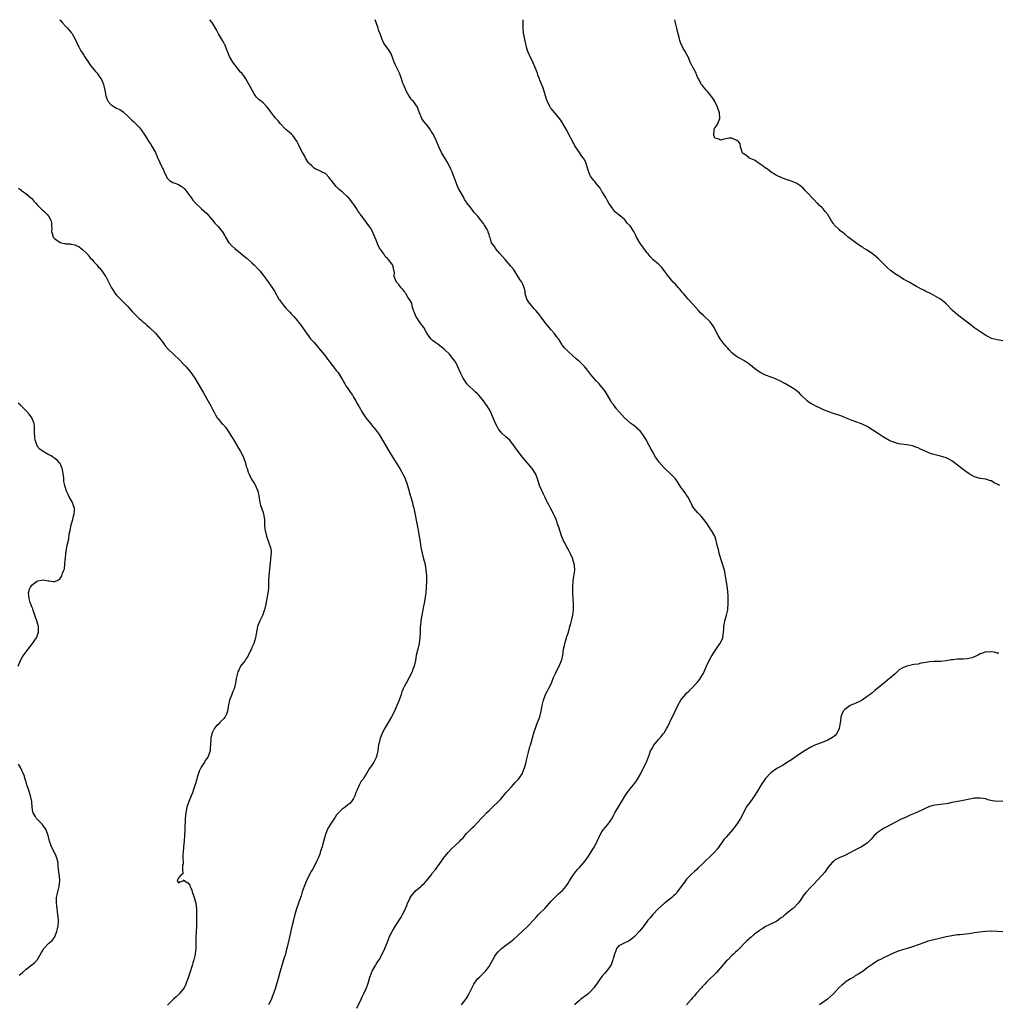
# Model space of a CAD drawing. Units: inches. Extents: x 2568000 to 2571000, y 1512000 to 1515000.
# Drawn here: x 2568347 to 2568693, y 1514651 to 1515000 of the extents above; entities that cross this region are included whole.
import ezdxf

# ---------------------------------------------------------------- set-up
doc = ezdxf.new("R2010")
doc.units = ezdxf.units.IN
doc.header["$MEASUREMENT"] = 0
doc.layers.add('LD25681512_10ft', color=83, linetype='Continuous')

msp = doc.modelspace()

# ---------------------------------------------------------------- linework, layer by layer
at = {"layer": 'LD25681512_10ft'}
for points, elevation in [([(2568360.79, 1515000), (2568361, 1514999.78), (2568361.79, 1514999), (2568363, 1514997.7), (2568363.7, 1514997), (2568364.26, 1514996.26), (2568365, 1514995.43), (2568365.18, 1514995.18), (2568365.35, 1514995), (2568365.82, 1514994.18), (2568366.66, 1514992.66), (2568367.32, 1514991), (2568367.64, 1514990.36), (2568368.37, 1514989), (2568369.43, 1514987.43), (2568369.66, 1514987), (2568371, 1514985.09), (2568371.8, 1514983.8), (2568372.5, 1514983), (2568373.59, 1514981.59), (2568374.17, 1514981), (2568374.46, 1514980.46), (2568375, 1514979.79), (2568375.55, 1514979), (2568376, 1514978), (2568376.42, 1514977), (2568376.53, 1514976.53), (2568376.87, 1514975), (2568377.19, 1514973), (2568377.75, 1514971.75), (2568378.04, 1514971), (2568379, 1514969.94), (2568380.4, 1514969), (2568381, 1514968.66), (2568382.16, 1514968.16), (2568383.35, 1514967.35), (2568385, 1514965.88), (2568386.46, 1514964.46), (2568387, 1514963.99), (2568387.48, 1514963.48), (2568387.97, 1514963), (2568389, 1514961.9), (2568389.74, 1514961), (2568391, 1514959.14), (2568391.26, 1514958.74), (2568392.33, 1514957), (2568392.56, 1514956.56), (2568393, 1514955.98), (2568393.68, 1514955), (2568394.85, 1514953), (2568395, 1514952.67), (2568395.47, 1514951.46), (2568396.3, 1514949.7), (2568397, 1514948.11), (2568397.36, 1514947.36), (2568397.58, 1514947), (2568397.91, 1514946.09), (2568398.37, 1514945), (2568398.62, 1514944.63), (2568399, 1514943.82), (2568399.39, 1514943.39), (2568399.79, 1514943), (2568401, 1514942.37), (2568402.05, 1514941.95), (2568403, 1514941.63), (2568403.92, 1514941), (2568404.59, 1514940.59), (2568405, 1514940.19), (2568405.55, 1514939.55), (2568405.98, 1514939), (2568407, 1514937.6), (2568407.51, 1514937), (2568408.07, 1514936.07), (2568409.03, 1514935.03), (2568411.13, 1514933), (2568413, 1514931.34), (2568415, 1514929.02), (2568415.9, 1514927.9), (2568417, 1514926.7), (2568418.4, 1514925), (2568418.65, 1514924.65), (2568419.4, 1514923.4), (2568419.61, 1514923), (2568420.84, 1514921), (2568420.91, 1514920.91), (2568421.89, 1514919.89), (2568422.91, 1514918.91), (2568425, 1514917.26), (2568426.27, 1514916.27), (2568427, 1514915.63), (2568427.36, 1514915.36), (2568429, 1514913.85), (2568429.87, 1514913), (2568431, 1514911.85), (2568431.78, 1514911), (2568433, 1514909.54), (2568434.09, 1514908.09), (2568435, 1514906.8), (2568436.54, 1514904.54), (2568437, 1514903.78), (2568438.57, 1514901), (2568438.74, 1514900.74), (2568439, 1514900.36), (2568440.04, 1514899), (2568441, 1514897.85), (2568442.42, 1514896.42), (2568443, 1514895.71), (2568443.38, 1514895.38), (2568443.68, 1514895), (2568445.22, 1514893.22), (2568445.38, 1514893), (2568446.13, 1514892.13), (2568448.6, 1514888.6), (2568449, 1514887.97), (2568449.44, 1514887.44), (2568449.75, 1514887), (2568451, 1514885.6), (2568451.47, 1514885), (2568452.21, 1514884.21), (2568453.13, 1514883), (2568455, 1514880.79), (2568455.77, 1514879.77), (2568456.4, 1514879), (2568457, 1514878.21), (2568457.91, 1514877), (2568458.36, 1514876.36), (2568459, 1514875.66), (2568459.52, 1514875), (2568460.78, 1514873), (2568461, 1514872.61), (2568461.55, 1514871.55), (2568461.89, 1514871), (2568462.29, 1514870.29), (2568463.24, 1514869), (2568463.93, 1514867.93), (2568464.58, 1514867), (2568465, 1514866.27), (2568465.77, 1514865), (2568466.21, 1514864.21), (2568467, 1514862.85), (2568468.03, 1514861), (2568468.4, 1514860.4), (2568469.32, 1514859), (2568471, 1514857), (2568471.88, 1514855.88), (2568472.67, 1514855), (2568474.08, 1514853), (2568474.41, 1514852.41), (2568475.3, 1514851), (2568477.61, 1514847), (2568478.9, 1514844.9), (2568480.12, 1514843), (2568481.36, 1514841), (2568481.96, 1514839.96), (2568482.48, 1514839), (2568483, 1514837.89), (2568483.38, 1514837), (2568483.82, 1514835.82), (2568484.05, 1514835), (2568484.66, 1514833), (2568484.72, 1514832.72), (2568485.19, 1514831.19), (2568485.27, 1514831), (2568485.63, 1514829.63), (2568485.84, 1514829), (2568486.05, 1514828.05), (2568486.31, 1514827), (2568487.78, 1514819.78), (2568487.92, 1514819), (2568488.37, 1514816.37), (2568488.55, 1514815), (2568488.83, 1514813), (2568489.26, 1514811), (2568489.81, 1514809), (2568490.32, 1514807), (2568490.64, 1514805), (2568490.79, 1514803), (2568490.82, 1514801), (2568490.76, 1514799), (2568490.56, 1514797), (2568490.1, 1514793.9), (2568489.68, 1514791.68), (2568489.57, 1514791), (2568489.15, 1514789), (2568488.81, 1514787), (2568488.7, 1514785.3), (2568488.65, 1514785), (2568488.62, 1514784.62), (2568488.56, 1514783), (2568488.42, 1514781), (2568488.19, 1514779), (2568487.74, 1514777), (2568487.22, 1514774.78), (2568486.92, 1514773), (2568486.46, 1514771), (2568486.05, 1514769.95), (2568485.73, 1514769), (2568484.74, 1514767), (2568483.6, 1514765), (2568483, 1514763.86), (2568482.58, 1514763), (2568482.13, 1514761.87), (2568481.81, 1514761), (2568481.12, 1514759), (2568480.37, 1514757), (2568479.5, 1514755), (2568478.49, 1514753), (2568477.66, 1514751.66), (2568476.43, 1514749.57), (2568476.06, 1514749), (2568475.06, 1514747), (2568474.33, 1514745), (2568473.85, 1514743), (2568473.73, 1514742.27), (2568473.56, 1514741), (2568473.15, 1514739), (2568473, 1514738.64), (2568472.17, 1514737), (2568471, 1514735.21), (2568470.82, 1514735), (2568470.58, 1514734.58), (2568469.54, 1514733), (2568469, 1514731.98), (2568468.38, 1514731), (2568467.74, 1514730.26), (2568467, 1514728.81), (2568466.1, 1514727), (2568465.79, 1514726.21), (2568465.44, 1514725), (2568465, 1514724.11), (2568464.32, 1514723), (2568463.66, 1514722.34), (2568463, 1514721.82), (2568462.01, 1514721), (2568461, 1514720.29), (2568459.65, 1514719), (2568459, 1514718.29), (2568458.45, 1514717.55), (2568456.81, 1514715), (2568456.14, 1514713.86), (2568455.69, 1514713), (2568454.88, 1514711), (2568454.06, 1514708.06), (2568453.82, 1514707), (2568453.65, 1514706.35), (2568453.21, 1514705), (2568453, 1514704.45), (2568452.4, 1514703), (2568451.93, 1514702.07), (2568451.46, 1514701), (2568450.4, 1514699), (2568449.9, 1514698.1), (2568448.32, 1514695), (2568447.92, 1514694.08), (2568447.49, 1514693), (2568446.84, 1514691), (2568446.4, 1514689.6), (2568446.23, 1514689), (2568444.83, 1514685), (2568444.21, 1514683), (2568443.67, 1514681), (2568443.24, 1514679.24), (2568442.81, 1514677.19), (2568442.29, 1514675), (2568442.01, 1514673.99), (2568441.48, 1514671.48), (2568441.27, 1514670.73), (2568440.83, 1514669), (2568440.2, 1514667), (2568439.9, 1514666.1), (2568439.58, 1514665), (2568439.01, 1514662.99), (2568438.34, 1514660.34), (2568437.97, 1514659), (2568437.71, 1514658.29), (2568437.36, 1514657), (2568436.69, 1514655), (2568436.19, 1514653.81), (2568435.87, 1514653), (2568435, 1514651.27), (2568434.85, 1514651)], 9370), ([(2568466.13, 1514649.87), (2568467.69, 1514653), (2568468.1, 1514653.9), (2568468.64, 1514655), (2568469.56, 1514657), (2568469.99, 1514658.01), (2568470.31, 1514659), (2568470.82, 1514660.82), (2568471, 1514661.37), (2568471.62, 1514663), (2568472.72, 1514665), (2568473, 1514665.45), (2568473.63, 1514666.37), (2568474.02, 1514667), (2568475, 1514668.73), (2568476.06, 1514671), (2568476.89, 1514673), (2568477.46, 1514674.54), (2568477.66, 1514675), (2568478.63, 1514677), (2568479.56, 1514678.44), (2568479.87, 1514679), (2568481.88, 1514682.12), (2568482.37, 1514683), (2568483, 1514684.27), (2568483.84, 1514686.16), (2568484.1, 1514687), (2568485, 1514688.84), (2568485.1, 1514689), (2568485.92, 1514690.08), (2568486.65, 1514691), (2568487, 1514691.41), (2568488.79, 1514693), (2568489, 1514693.21), (2568489.96, 1514694.04), (2568490.82, 1514695), (2568492.46, 1514697), (2568493, 1514697.73), (2568494, 1514699), (2568496.11, 1514701.89), (2568496.86, 1514703), (2568498.46, 1514705), (2568499.73, 1514706.27), (2568501, 1514707.44), (2568502.6, 1514709), (2568503, 1514709.44), (2568503.78, 1514710.22), (2568505, 1514711.66), (2568507, 1514713.75), (2568507.67, 1514714.33), (2568509, 1514715.69), (2568510.24, 1514717), (2568511, 1514717.83), (2568512.11, 1514719), (2568513, 1514719.9), (2568514.25, 1514721), (2568516.37, 1514723), (2568517, 1514723.73), (2568519, 1514726.14), (2568519.37, 1514726.63), (2568519.76, 1514727), (2568521, 1514728.23), (2568522.25, 1514729.75), (2568523, 1514730.48), (2568523.22, 1514730.78), (2568523.4, 1514731), (2568524.8, 1514733), (2568525, 1514733.43), (2568525.59, 1514735), (2568526.1, 1514737), (2568526.25, 1514737.75), (2568527, 1514740.57), (2568527.47, 1514742.53), (2568527.63, 1514743), (2568527.89, 1514743.89), (2568528.37, 1514745.63), (2568529, 1514747.71), (2568529.41, 1514749), (2568529.74, 1514749.74), (2568530.21, 1514751), (2568530.99, 1514753.01), (2568531.43, 1514755), (2568531.81, 1514757), (2568532.26, 1514759), (2568533, 1514761), (2568533.69, 1514762.31), (2568534.09, 1514763), (2568535.07, 1514765), (2568535.59, 1514766.41), (2568535.85, 1514767), (2568536.68, 1514768.68), (2568536.82, 1514769), (2568537.89, 1514771), (2568538.69, 1514773), (2568538.76, 1514773.24), (2568539.1, 1514774.9), (2568539.41, 1514777), (2568539.69, 1514778.31), (2568539.86, 1514779), (2568540.25, 1514780.25), (2568540.45, 1514781), (2568540.54, 1514781.46), (2568541.09, 1514783.09), (2568541.66, 1514785), (2568541.94, 1514786.06), (2568542.23, 1514787), (2568542.69, 1514789), (2568542.92, 1514791), (2568542.94, 1514792.94), (2568542.67, 1514797), (2568542.65, 1514799), (2568542.79, 1514801.21), (2568543.34, 1514805), (2568543.27, 1514806.73), (2568543.23, 1514807), (2568543.16, 1514807.16), (2568543, 1514807.76), (2568542.7, 1514808.7), (2568542.64, 1514809), (2568541.78, 1514811), (2568541.52, 1514811.52), (2568541, 1514812.49), (2568540.7, 1514813), (2568539.6, 1514815), (2568539.41, 1514815.41), (2568539, 1514816.4), (2568538.83, 1514816.83), (2568538.07, 1514819), (2568537.82, 1514819.82), (2568537.41, 1514821), (2568536.76, 1514823), (2568536.23, 1514824.23), (2568535.87, 1514825), (2568534.79, 1514827), (2568534.14, 1514828.14), (2568533.71, 1514829), (2568533.46, 1514829.46), (2568532.73, 1514831), (2568532.15, 1514832.15), (2568530.92, 1514835), (2568530.3, 1514837), (2568529.63, 1514839), (2568528.33, 1514841), (2568524.87, 1514845), (2568523.26, 1514847), (2568522.33, 1514848.33), (2568521.89, 1514849), (2568521, 1514850.2), (2568520.34, 1514851), (2568519.69, 1514851.69), (2568519, 1514852.22), (2568517.57, 1514853.57), (2568517, 1514854.14), (2568516.31, 1514855), (2568515.84, 1514855.84), (2568515.24, 1514857), (2568514.46, 1514859), (2568514.03, 1514860.03), (2568513.59, 1514861), (2568513, 1514862.04), (2568512.42, 1514863), (2568511.81, 1514863.81), (2568511.02, 1514865), (2568509.35, 1514867), (2568509, 1514867.36), (2568508.14, 1514868.14), (2568505.18, 1514871), (2568505.1, 1514871.1), (2568505, 1514871.25), (2568504.26, 1514872.26), (2568503.82, 1514873), (2568503, 1514874.71), (2568501.97, 1514877), (2568501.66, 1514877.66), (2568501, 1514878.9), (2568500.93, 1514879), (2568499.4, 1514881), (2568499, 1514881.5), (2568497.22, 1514883.22), (2568497, 1514883.43), (2568496.08, 1514884.08), (2568495, 1514884.9), (2568494.89, 1514885), (2568493.81, 1514885.81), (2568493, 1514886.3), (2568492.37, 1514887), (2568491.78, 1514887.78), (2568491, 1514888.97), (2568489.91, 1514891), (2568488.6, 1514892.6), (2568488.32, 1514893), (2568487.04, 1514895), (2568486.51, 1514896.51), (2568486.29, 1514897), (2568485.9, 1514898.1), (2568485.61, 1514899.61), (2568485, 1514900.58), (2568484.87, 1514900.87), (2568484.27, 1514901.72), (2568483.46, 1514903), (2568483.29, 1514903.29), (2568483, 1514903.66), (2568482.46, 1514904.46), (2568481.91, 1514905), (2568481, 1514906.25), (2568480.27, 1514907), (2568479.87, 1514907.87), (2568479.43, 1514909), (2568479.51, 1514910.49), (2568479.44, 1514911), (2568479.31, 1514911.31), (2568478.93, 1514913), (2568477.36, 1514915), (2568477.17, 1514915.17), (2568477, 1514915.39), (2568476.17, 1514916.17), (2568475.7, 1514917), (2568475, 1514917.99), (2568474.32, 1514919), (2568473.81, 1514919.81), (2568473.31, 1514921), (2568473, 1514921.86), (2568472.54, 1514923), (2568471.67, 1514925), (2568471, 1514926.26), (2568470.45, 1514927), (2568469.77, 1514927.77), (2568469, 1514929.02), (2568467.47, 1514931), (2568467.25, 1514931.25), (2568467, 1514931.67), (2568466.43, 1514932.43), (2568466.13, 1514933), (2568464.76, 1514935), (2568463.15, 1514937), (2568463, 1514937.15), (2568460.98, 1514939), (2568459.9, 1514939.9), (2568458.86, 1514940.86), (2568457.14, 1514943), (2568457, 1514943.22), (2568456.22, 1514944.22), (2568455, 1514945.46), (2568454.15, 1514945.85), (2568453, 1514946.44), (2568451.69, 1514947), (2568451, 1514947.36), (2568450.21, 1514948.21), (2568449.27, 1514949), (2568449, 1514949.34), (2568448.03, 1514951), (2568447.68, 1514951.68), (2568446.92, 1514953), (2568445.87, 1514955), (2568445.61, 1514955.61), (2568444.92, 1514957), (2568443.43, 1514959), (2568443.22, 1514959.22), (2568443, 1514959.41), (2568442.14, 1514960.14), (2568441, 1514961.08), (2568439, 1514963.23), (2568438.23, 1514964.23), (2568437.27, 1514965.27), (2568437, 1514965.6), (2568435.52, 1514967.52), (2568435, 1514968.28), (2568434.44, 1514969), (2568433, 1514970.5), (2568432.4, 1514971), (2568431.61, 1514971.61), (2568431, 1514972.25), (2568430.61, 1514972.61), (2568430.29, 1514973), (2568429.73, 1514973.73), (2568429.02, 1514975.02), (2568428.37, 1514976.37), (2568427, 1514978.8), (2568426.87, 1514979), (2568426.09, 1514980.09), (2568425.38, 1514981), (2568425, 1514981.44), (2568423.75, 1514983), (2568423, 1514983.89), (2568422.24, 1514985), (2568421.07, 1514987), (2568420.51, 1514988.51), (2568420.26, 1514989), (2568419.72, 1514990.28), (2568419.46, 1514991), (2568419.31, 1514991.31), (2568419, 1514991.84), (2568418.61, 1514992.61), (2568417.12, 1514995), (2568416.39, 1514996.39), (2568414.95, 1514999), (2568414.13, 1515000)], 9380), ([(2568503.24, 1514651), (2568504.88, 1514653.12), (2568505.66, 1514654.34), (2568505.99, 1514655), (2568507, 1514657.11), (2568507.65, 1514658.35), (2568508.06, 1514659), (2568509, 1514660.33), (2568509.7, 1514661), (2568511.7, 1514663), (2568513, 1514664.66), (2568513.89, 1514666.11), (2568514.32, 1514667), (2568515, 1514668.22), (2568515.51, 1514669), (2568516.18, 1514669.82), (2568517, 1514670.64), (2568517.44, 1514671), (2568519, 1514672.11), (2568520.65, 1514673.35), (2568521.77, 1514674.23), (2568524.71, 1514677), (2568526.8, 1514679), (2568528.81, 1514681.19), (2568529.77, 1514682.23), (2568530.53, 1514683), (2568531, 1514683.44), (2568532.8, 1514685.2), (2568534.4, 1514687), (2568535, 1514687.71), (2568536.62, 1514689.37), (2568537, 1514689.72), (2568537.63, 1514690.37), (2568538.39, 1514691), (2568539, 1514691.58), (2568540.23, 1514693), (2568540.55, 1514693.45), (2568541, 1514694.12), (2568541.52, 1514695), (2568542.5, 1514696.5), (2568542.8, 1514697), (2568543, 1514697.27), (2568543.7, 1514698.3), (2568544.39, 1514699), (2568545, 1514699.71), (2568546.55, 1514701.45), (2568547, 1514701.99), (2568547.75, 1514703), (2568549.09, 1514705), (2568549.81, 1514706.19), (2568550.33, 1514707), (2568551.36, 1514709), (2568552.26, 1514711), (2568553, 1514712.29), (2568553.46, 1514713), (2568555.06, 1514714.94), (2568556.68, 1514717.32), (2568557, 1514717.85), (2568557.59, 1514719), (2568558.85, 1514721.15), (2568559.63, 1514722.37), (2568561, 1514724.68), (2568561.91, 1514726.09), (2568563, 1514727.48), (2568564.23, 1514729), (2568564.55, 1514729.45), (2568565, 1514730.06), (2568565.63, 1514731), (2568566.72, 1514733), (2568567.47, 1514734.53), (2568567.76, 1514735), (2568568.54, 1514736.54), (2568568.76, 1514737), (2568569.8, 1514739.8), (2568570.23, 1514741), (2568570.5, 1514741.5), (2568571.36, 1514743), (2568572.99, 1514745), (2568573.95, 1514746.05), (2568574.73, 1514747), (2568575, 1514747.4), (2568575.99, 1514749), (2568576.35, 1514749.65), (2568577, 1514751.21), (2568578.92, 1514755), (2568579.84, 1514757), (2568580.92, 1514759), (2568582.57, 1514761), (2568583, 1514761.47), (2568583.81, 1514762.19), (2568584.56, 1514763), (2568586.53, 1514765), (2568586.75, 1514765.25), (2568587.65, 1514766.35), (2568588.09, 1514767), (2568589, 1514768.53), (2568589.24, 1514769), (2568589.39, 1514769.39), (2568590.08, 1514771), (2568590.98, 1514773), (2568591.67, 1514774.33), (2568593, 1514776.36), (2568593.49, 1514777), (2568594.02, 1514777.98), (2568594.84, 1514779), (2568595.8, 1514781), (2568596.09, 1514783), (2568596.13, 1514784.13), (2568596.17, 1514785), (2568596.32, 1514785.68), (2568596.52, 1514787), (2568597.1, 1514789), (2568597.55, 1514791), (2568597.58, 1514791.58), (2568597.71, 1514793), (2568597.71, 1514795), (2568597.69, 1514795.69), (2568597.59, 1514797.59), (2568597.37, 1514799.37), (2568596.78, 1514803), (2568596.37, 1514805), (2568595.62, 1514807.62), (2568595.11, 1514809), (2568594.53, 1514811), (2568594.27, 1514812.27), (2568594.04, 1514813), (2568593.74, 1514814.26), (2568593.62, 1514815), (2568593.49, 1514815.49), (2568592.97, 1514817), (2568591.83, 1514819), (2568591.5, 1514819.5), (2568590.54, 1514821), (2568589.89, 1514821.89), (2568589.12, 1514823), (2568588.11, 1514824.11), (2568587, 1514825.3), (2568585.59, 1514827), (2568585.34, 1514827.34), (2568585, 1514827.92), (2568584.47, 1514829), (2568583.37, 1514831), (2568583, 1514831.51), (2568582.43, 1514832.43), (2568582.04, 1514833), (2568581, 1514834.44), (2568579.99, 1514835.99), (2568579.26, 1514837), (2568579, 1514837.34), (2568577.45, 1514839), (2568575, 1514841.26), (2568573.23, 1514843.23), (2568573, 1514843.58), (2568572.39, 1514844.39), (2568571.99, 1514845), (2568570.89, 1514847), (2568570.24, 1514848.24), (2568569.86, 1514849), (2568569.54, 1514849.54), (2568568.76, 1514851), (2568568.09, 1514852.09), (2568567.49, 1514853), (2568566.42, 1514854.42), (2568565.77, 1514855), (2568565.4, 1514855.4), (2568565, 1514855.69), (2568564.28, 1514856.28), (2568563.21, 1514857), (2568563, 1514857.16), (2568561, 1514858.96), (2568559.18, 1514861), (2568558.18, 1514862.18), (2568557.56, 1514863), (2568557.31, 1514863.31), (2568557, 1514863.75), (2568556.44, 1514864.44), (2568556.13, 1514865), (2568554.21, 1514868.21), (2568553.69, 1514869), (2568553, 1514869.84), (2568552.01, 1514871), (2568551.53, 1514871.53), (2568551, 1514872.05), (2568550.16, 1514873), (2568549, 1514874.42), (2568547.86, 1514875.86), (2568546.93, 1514877), (2568545, 1514878.87), (2568543.89, 1514879.89), (2568542.58, 1514881), (2568541, 1514882.5), (2568540.39, 1514883), (2568539.7, 1514883.7), (2568539, 1514884.59), (2568538.83, 1514884.83), (2568538.73, 1514885), (2568538.41, 1514885.59), (2568537.58, 1514887), (2568537.31, 1514887.31), (2568536.12, 1514889), (2568535, 1514890.19), (2568533.68, 1514891.68), (2568532.8, 1514892.8), (2568531.15, 1514895.15), (2568531, 1514895.32), (2568529.61, 1514897), (2568529, 1514897.56), (2568527.42, 1514899.42), (2568527, 1514900.06), (2568526.6, 1514900.6), (2568526.4, 1514901), (2568525.79, 1514903), (2568525.78, 1514903.78), (2568525.5, 1514905), (2568525, 1514906.3), (2568524.65, 1514907), (2568523.96, 1514907.96), (2568521.61, 1514911.61), (2568520.74, 1514912.74), (2568518.72, 1514915), (2568516.86, 1514917.14), (2568515.31, 1514919), (2568515, 1514919.55), (2568514.34, 1514920.34), (2568513.82, 1514921), (2568513.51, 1514922.49), (2568513.31, 1514923), (2568513.19, 1514923.19), (2568513, 1514923.91), (2568512.72, 1514924.72), (2568512.69, 1514925), (2568512.36, 1514925.64), (2568511.56, 1514927), (2568511.32, 1514927.32), (2568511, 1514927.81), (2568510.47, 1514928.47), (2568510.09, 1514929), (2568509.6, 1514929.6), (2568509, 1514930.41), (2568507.74, 1514931.74), (2568507, 1514932.75), (2568506.88, 1514932.88), (2568506.19, 1514933.81), (2568505.14, 1514935.14), (2568505, 1514935.39), (2568504.34, 1514936.34), (2568504.01, 1514937), (2568502.23, 1514940.23), (2568501.88, 1514941), (2568501.61, 1514941.61), (2568501, 1514943.25), (2568500.49, 1514944.49), (2568500.34, 1514945), (2568499.89, 1514946.11), (2568499.5, 1514947), (2568498.5, 1514949), (2568496.18, 1514953), (2568495.23, 1514955), (2568495, 1514955.6), (2568494.4, 1514957), (2568493.46, 1514959), (2568493.28, 1514959.28), (2568493, 1514959.8), (2568492.53, 1514960.53), (2568492.22, 1514961), (2568491, 1514962.71), (2568490.71, 1514963), (2568489.9, 1514963.9), (2568489.23, 1514965), (2568489, 1514965.6), (2568488.41, 1514967), (2568487.96, 1514967.96), (2568487.67, 1514969), (2568486.19, 1514971), (2568485.57, 1514971.57), (2568485, 1514972.47), (2568484.76, 1514972.76), (2568484.23, 1514973.77), (2568483.52, 1514975), (2568483.39, 1514975.4), (2568482.7, 1514977), (2568482.5, 1514977.5), (2568482, 1514979), (2568481.77, 1514979.77), (2568481.25, 1514981), (2568480.29, 1514983), (2568479.91, 1514983.91), (2568479.34, 1514985), (2568478.65, 1514987), (2568478.18, 1514988.18), (2568477.43, 1514989.43), (2568476.22, 1514991), (2568475.71, 1514991.71), (2568475.08, 1514993), (2568474.38, 1514995), (2568474, 1514996), (2568473.72, 1514997), (2568473, 1514998.99), (2568472.6, 1515000)], 9390), ([(2568693.85, 1514835), (2568693.31, 1514835.31), (2568693, 1514835.5), (2568691.98, 1514835.98), (2568691, 1514836.59), (2568690.67, 1514836.67), (2568689, 1514837.19), (2568687, 1514837.48), (2568685.81, 1514837.81), (2568685, 1514838.1), (2568683.15, 1514839.15), (2568681.97, 1514839.97), (2568680.56, 1514841), (2568679, 1514842.25), (2568677.96, 1514843), (2568677.42, 1514843.42), (2568677, 1514843.68), (2568676.17, 1514844.17), (2568675, 1514844.75), (2568673, 1514845.38), (2568671, 1514845.85), (2568670.11, 1514846.11), (2568669, 1514846.47), (2568667.25, 1514847.25), (2568665.89, 1514847.89), (2568665, 1514848.35), (2568664.51, 1514848.51), (2568663, 1514849.07), (2568661, 1514849.43), (2568659, 1514849.66), (2568658.22, 1514849.78), (2568657, 1514850.05), (2568655.31, 1514850.69), (2568655, 1514850.82), (2568653.63, 1514851.63), (2568653, 1514851.95), (2568652.38, 1514852.38), (2568651, 1514853.25), (2568649, 1514854.62), (2568647, 1514855.9), (2568645, 1514856.89), (2568643, 1514857.56), (2568641, 1514858.29), (2568639.34, 1514859), (2568637.64, 1514859.64), (2568634.63, 1514860.63), (2568633.69, 1514861), (2568633, 1514861.25), (2568631, 1514862.07), (2568630.36, 1514862.36), (2568629.07, 1514863), (2568627.66, 1514863.66), (2568627, 1514864.08), (2568626.41, 1514864.41), (2568625.74, 1514865), (2568623.56, 1514867), (2568623, 1514867.67), (2568622.26, 1514868.26), (2568621.39, 1514869), (2568621, 1514869.29), (2568618.07, 1514871), (2568616.04, 1514872.04), (2568615, 1514872.55), (2568614.69, 1514872.69), (2568613, 1514873.35), (2568611, 1514874.05), (2568609, 1514874.97), (2568607.82, 1514875.82), (2568607, 1514876.42), (2568605.59, 1514877.59), (2568605, 1514878.04), (2568603.22, 1514879.22), (2568601.96, 1514879.96), (2568601, 1514880.45), (2568600.21, 1514881), (2568599, 1514882), (2568598.02, 1514883), (2568597.59, 1514883.59), (2568597, 1514884.23), (2568596.66, 1514884.66), (2568596.35, 1514885), (2568594.84, 1514887), (2568594.15, 1514888.15), (2568593.71, 1514889), (2568592.76, 1514891), (2568592.06, 1514892.06), (2568591.32, 1514893), (2568591, 1514893.34), (2568589.22, 1514895), (2568589, 1514895.22), (2568588.09, 1514896.09), (2568587.22, 1514897), (2568585.22, 1514899.22), (2568585, 1514899.44), (2568583.58, 1514901), (2568583, 1514901.65), (2568582.39, 1514902.39), (2568581.84, 1514903), (2568581.47, 1514903.47), (2568581, 1514904.01), (2568580.56, 1514904.56), (2568580.1, 1514905), (2568579, 1514906.29), (2568578.25, 1514907), (2568577.69, 1514907.69), (2568576.78, 1514908.78), (2568576.54, 1514909), (2568575, 1514911.11), (2568574.16, 1514912.16), (2568573.44, 1514913), (2568573, 1514913.4), (2568571, 1514915.08), (2568570.1, 1514916.1), (2568569.36, 1514917), (2568569, 1514917.4), (2568567.88, 1514919), (2568567.48, 1514919.48), (2568567, 1514920.15), (2568566.63, 1514920.63), (2568566.38, 1514921), (2568565.6, 1514922.4), (2568565.25, 1514923), (2568565, 1514923.55), (2568564.24, 1514925), (2568562.95, 1514927), (2568561.94, 1514927.94), (2568561.19, 1514929), (2568561, 1514929.22), (2568559, 1514930.9), (2568557.84, 1514931.84), (2568557, 1514932.79), (2568556.8, 1514933), (2568555.47, 1514935), (2568555, 1514935.79), (2568554.34, 1514937), (2568553.12, 1514939), (2568553, 1514939.16), (2568552.31, 1514940.31), (2568551.79, 1514941), (2568551, 1514941.96), (2568550.57, 1514942.57), (2568550.16, 1514943), (2568549.68, 1514943.68), (2568549, 1514944.53), (2568548.7, 1514945), (2568547.95, 1514947), (2568547.44, 1514949), (2568547, 1514950), (2568546.49, 1514951), (2568545.8, 1514951.8), (2568545.04, 1514953), (2568543.65, 1514955), (2568543.37, 1514955.37), (2568543, 1514956.1), (2568542.66, 1514956.66), (2568542.53, 1514957), (2568541.98, 1514957.98), (2568541.48, 1514959), (2568540.43, 1514961), (2568539.19, 1514963.19), (2568538.39, 1514964.39), (2568537.97, 1514965), (2568535.72, 1514967.72), (2568535, 1514968.56), (2568534.81, 1514968.81), (2568534.69, 1514969), (2568533.65, 1514971), (2568533.51, 1514971.51), (2568532.97, 1514973.03), (2568532.45, 1514975), (2568532.11, 1514976.11), (2568531, 1514978.61), (2568530.85, 1514979), (2568530.33, 1514980.33), (2568530.11, 1514981), (2568529.27, 1514983.27), (2568528.67, 1514984.67), (2568527.39, 1514987.39), (2568526.77, 1514988.77), (2568526.29, 1514990.29), (2568526.1, 1514991), (2568525.91, 1514991.91), (2568525.64, 1514993), (2568525.29, 1514994.71), (2568525.25, 1514995), (2568525.24, 1514995.24), (2568525.04, 1514997), (2568525.06, 1514999.05), (2568525.03, 1515000)], 9400), ([(2568695, 1514886.26), (2568693, 1514886.6), (2568691, 1514887.07), (2568689.74, 1514887.74), (2568689, 1514888.09), (2568684.79, 1514891), (2568683.77, 1514891.77), (2568681, 1514893.94), (2568679, 1514895.47), (2568678.15, 1514896.15), (2568677.18, 1514897), (2568675, 1514899.29), (2568674.11, 1514900.11), (2568672.97, 1514900.97), (2568670.44, 1514902.44), (2568669.13, 1514903.13), (2568667.77, 1514903.77), (2568667, 1514904.17), (2568666.41, 1514904.41), (2568664.47, 1514905.53), (2568663, 1514906.31), (2568661.8, 1514907), (2568661.28, 1514907.28), (2568661, 1514907.47), (2568660, 1514908), (2568658.77, 1514908.77), (2568658.42, 1514909), (2568657, 1514909.86), (2568655.21, 1514911.21), (2568654.14, 1514912.14), (2568653.24, 1514913), (2568651.13, 1514915.13), (2568651, 1514915.23), (2568650.08, 1514916.08), (2568648.83, 1514917), (2568647, 1514918.31), (2568645.9, 1514919), (2568645.38, 1514919.38), (2568645, 1514919.59), (2568644.13, 1514920.13), (2568642.91, 1514920.91), (2568641, 1514922.43), (2568640.21, 1514923), (2568639, 1514924.05), (2568638.44, 1514924.44), (2568637.33, 1514925.33), (2568637, 1514925.62), (2568635.57, 1514927), (2568635.3, 1514927.3), (2568635, 1514927.77), (2568634.49, 1514928.49), (2568633, 1514931), (2568632.09, 1514932.09), (2568631.38, 1514933), (2568631, 1514933.41), (2568630.13, 1514934.13), (2568629.33, 1514935), (2568629.16, 1514935.16), (2568628.15, 1514936.15), (2568625.29, 1514939.29), (2568625, 1514939.55), (2568624.3, 1514940.3), (2568623.48, 1514941), (2568622.03, 1514942.03), (2568621, 1514942.46), (2568619.17, 1514943.17), (2568619, 1514943.2), (2568617.67, 1514943.67), (2568617, 1514943.87), (2568616.2, 1514944.2), (2568614.82, 1514944.82), (2568614.52, 1514945), (2568613, 1514946), (2568611.64, 1514947), (2568611.29, 1514947.29), (2568611, 1514947.43), (2568610.15, 1514948.15), (2568609, 1514948.83), (2568607, 1514950.21), (2568606.5, 1514950.5), (2568605.21, 1514951), (2568605.11, 1514951.11), (2568605, 1514951.15), (2568603.97, 1514951.97), (2568603, 1514952.63), (2568602.81, 1514952.81), (2568602.69, 1514953), (2568602.5, 1514953.5), (2568602.05, 1514955), (2568601.97, 1514955.97), (2568601.28, 1514957), (2568601, 1514957.22), (2568600.76, 1514957.24), (2568599, 1514958.05), (2568598.06, 1514958.06), (2568596.34, 1514957.66), (2568595, 1514957.29), (2568594.36, 1514957.64), (2568593, 1514958.05), (2568592.62, 1514959), (2568592.75, 1514961), (2568592.78, 1514961.22), (2568593, 1514961.69), (2568593.55, 1514962.45), (2568593.88, 1514963), (2568594.81, 1514965), (2568594.66, 1514967), (2568593.96, 1514969), (2568592.97, 1514971), (2568592.23, 1514972.23), (2568590.48, 1514974.48), (2568589.93, 1514975), (2568589.55, 1514975.55), (2568589, 1514976.16), (2568588.63, 1514976.63), (2568588.32, 1514977), (2568587.21, 1514979), (2568587, 1514979.43), (2568586.55, 1514980.55), (2568586.33, 1514981), (2568585.33, 1514983), (2568585.2, 1514983.2), (2568585, 1514983.61), (2568584.51, 1514984.51), (2568584.31, 1514985), (2568583.78, 1514986.22), (2568583.28, 1514987.28), (2568583, 1514987.81), (2568582.57, 1514988.57), (2568582.36, 1514989), (2568581.83, 1514989.83), (2568581.26, 1514991), (2568581.17, 1514991.17), (2568581, 1514991.59), (2568580.57, 1514992.57), (2568580.31, 1514993.69), (2568579.96, 1514995), (2568579.82, 1514995.82), (2568579.52, 1514997), (2568579.08, 1514998.92), (2568579.06, 1514999.06), (2568578.86, 1515000)], 9410), ([(2568346.28, 1514940.28), (2568347, 1514939.84), (2568347.41, 1514939.42), (2568348.08, 1514939), (2568349, 1514938.33), (2568350.59, 1514937), (2568351, 1514936.6), (2568351.73, 1514935.73), (2568352.42, 1514935), (2568353, 1514934.34), (2568354.3, 1514933), (2568354.67, 1514932.67), (2568355, 1514932.4), (2568355.73, 1514931.73), (2568356.43, 1514931), (2568357, 1514930.29), (2568357.74, 1514929), (2568358.01, 1514928.01), (2568358, 1514927), (2568358.08, 1514926.08), (2568357.97, 1514925), (2568358.21, 1514924.21), (2568358.55, 1514923), (2568359, 1514922.46), (2568361, 1514921.09), (2568361.36, 1514921), (2568362.73, 1514920.73), (2568363, 1514920.63), (2568364.58, 1514920.58), (2568365, 1514920.43), (2568366.25, 1514920.25), (2568367, 1514919.92), (2568367.61, 1514919.61), (2568368.51, 1514919), (2568369, 1514918.62), (2568370.66, 1514917), (2568370.8, 1514916.8), (2568371, 1514916.59), (2568371.69, 1514915.69), (2568372.41, 1514915), (2568373, 1514914.27), (2568374.13, 1514913), (2568374.46, 1514912.46), (2568375, 1514912.09), (2568375.46, 1514911.46), (2568375.84, 1514911), (2568377, 1514909.32), (2568377.18, 1514909), (2568379, 1514905.5), (2568379.28, 1514905), (2568379.93, 1514903.93), (2568380.58, 1514903), (2568381, 1514902.47), (2568381.7, 1514901.7), (2568382.71, 1514900.71), (2568383.74, 1514899.74), (2568384.46, 1514899), (2568385, 1514898.43), (2568386.6, 1514896.6), (2568387.57, 1514895.57), (2568389, 1514894.19), (2568389.62, 1514893.62), (2568390.36, 1514893), (2568390.7, 1514892.7), (2568391, 1514892.46), (2568391.75, 1514891.75), (2568392.66, 1514891), (2568394.79, 1514889), (2568395.8, 1514887.8), (2568396.53, 1514887), (2568397.52, 1514885.52), (2568398.38, 1514884.38), (2568399.3, 1514883.3), (2568399.6, 1514883), (2568401, 1514881.73), (2568401.72, 1514881), (2568403, 1514879.82), (2568405, 1514877.74), (2568405.67, 1514877), (2568407.35, 1514875), (2568408.8, 1514873), (2568409.99, 1514871), (2568411.13, 1514869), (2568411.83, 1514867.83), (2568413, 1514865.71), (2568414.54, 1514863), (2568415, 1514862.04), (2568415.6, 1514861), (2568416.06, 1514860.06), (2568416.71, 1514859), (2568417, 1514858.62), (2568418.36, 1514857), (2568418.69, 1514856.69), (2568419.63, 1514855.63), (2568421, 1514853.58), (2568421.23, 1514853.23), (2568421.34, 1514853), (2568421.97, 1514851.97), (2568422.53, 1514851), (2568423.77, 1514849), (2568424.22, 1514848.22), (2568424.99, 1514847), (2568425.95, 1514845), (2568426.21, 1514844.21), (2568426.67, 1514843), (2568427, 1514841.77), (2568427.26, 1514841), (2568427.67, 1514839.67), (2568427.96, 1514839), (2568429, 1514837), (2568429.76, 1514835.76), (2568430.2, 1514835), (2568431.05, 1514833), (2568431.39, 1514831.39), (2568431.76, 1514829), (2568432.02, 1514828.02), (2568433, 1514825.4), (2568433.13, 1514825), (2568433.41, 1514823), (2568433.47, 1514821), (2568433.58, 1514819.58), (2568433.64, 1514819), (2568434.12, 1514817), (2568434.35, 1514816.35), (2568435, 1514814.72), (2568435.6, 1514813), (2568435.78, 1514811.78), (2568435.77, 1514811), (2568435.67, 1514810.33), (2568435.6, 1514809), (2568435.46, 1514807.46), (2568435.36, 1514806.64), (2568435.03, 1514803), (2568434.92, 1514800.92), (2568434.86, 1514799), (2568434.69, 1514797.31), (2568434.65, 1514797), (2568434.28, 1514795), (2568433.86, 1514793), (2568433.39, 1514791), (2568433.31, 1514790.69), (2568432.82, 1514789.18), (2568431.81, 1514787), (2568430.98, 1514785), (2568430.48, 1514782.48), (2568430.27, 1514781), (2568429.87, 1514779.87), (2568429.63, 1514779), (2568429.46, 1514778.54), (2568429, 1514777.57), (2568428.84, 1514777.16), (2568428.49, 1514776.49), (2568427.82, 1514775), (2568427.55, 1514774.46), (2568427, 1514773.68), (2568426.75, 1514773.25), (2568426.54, 1514773), (2568425, 1514771.03), (2568424.4, 1514769.6), (2568424.05, 1514769), (2568423.62, 1514767.62), (2568423.38, 1514766.62), (2568423.13, 1514765), (2568422.66, 1514763), (2568422.16, 1514761.84), (2568421.89, 1514761), (2568421.1, 1514759), (2568420.69, 1514757.31), (2568420.57, 1514756.57), (2568420.36, 1514755), (2568419.98, 1514754.02), (2568419.46, 1514753), (2568419, 1514752.46), (2568417.65, 1514751), (2568417, 1514750.35), (2568416.3, 1514749.7), (2568415.68, 1514749), (2568415, 1514747.66), (2568414.76, 1514747), (2568414.48, 1514745.52), (2568414.35, 1514743), (2568414.23, 1514742.23), (2568414.17, 1514741), (2568413.69, 1514739.69), (2568413.5, 1514739), (2568413, 1514738.23), (2568412.48, 1514737.52), (2568412.16, 1514737), (2568411, 1514735.25), (2568410.25, 1514733.75), (2568410.01, 1514733), (2568409.63, 1514731.63), (2568409.43, 1514731), (2568408.91, 1514729.09), (2568408.22, 1514727), (2568407.89, 1514726.11), (2568407.45, 1514725), (2568406.62, 1514723), (2568405.93, 1514721), (2568405.54, 1514719), (2568405.39, 1514717), (2568405.19, 1514713), (2568405.07, 1514711), (2568404.93, 1514709.07), (2568404.73, 1514707), (2568404.58, 1514705), (2568404.56, 1514704.56), (2568404.55, 1514703), (2568404.62, 1514701.38), (2568404.58, 1514701), (2568404.41, 1514700.41), (2568404.45, 1514699), (2568404.54, 1514697.46), (2568403.83, 1514697), (2568403, 1514696.07), (2568402.54, 1514695), (2568403, 1514694.21), (2568403.42, 1514694.58), (2568404.7, 1514695), (2568405, 1514695.25), (2568405.07, 1514695.07), (2568405.15, 1514695), (2568406.26, 1514694.26), (2568407, 1514693.46), (2568407.12, 1514693), (2568407.68, 1514691.68), (2568407.84, 1514691), (2568408.28, 1514689.72), (2568408.58, 1514689), (2568408.69, 1514688.69), (2568409, 1514687.45), (2568409.1, 1514687), (2568409.33, 1514685), (2568409.41, 1514683), (2568409.41, 1514681), (2568409.33, 1514679), (2568409.3, 1514678.7), (2568409.2, 1514677), (2568409.13, 1514675), (2568409.13, 1514673), (2568409.1, 1514671), (2568408.89, 1514669.11), (2568408.84, 1514668.84), (2568408.43, 1514667), (2568408.1, 1514665.9), (2568407.86, 1514665), (2568407, 1514662.3), (2568406.57, 1514661), (2568405.85, 1514659), (2568405.6, 1514658.4), (2568404.94, 1514657.06), (2568403.36, 1514655), (2568403.19, 1514654.81), (2568402.18, 1514653.82), (2568401.21, 1514653), (2568399.04, 1514650.96)], 9360), ([(2568346.19, 1514771), (2568346.95, 1514773), (2568347.73, 1514774.27), (2568348.23, 1514775), (2568349.73, 1514777), (2568351.27, 1514779), (2568352.65, 1514781), (2568352.77, 1514781.23), (2568353.31, 1514782.69), (2568353.39, 1514783), (2568353.36, 1514783.36), (2568353.35, 1514785), (2568353, 1514786.27), (2568352.81, 1514787), (2568352.37, 1514788.37), (2568351.55, 1514790.45), (2568351.38, 1514791), (2568351.33, 1514791.33), (2568351, 1514791.98), (2568350.75, 1514792.75), (2568350.65, 1514793), (2568350.45, 1514793.55), (2568350.07, 1514795), (2568350, 1514796), (2568349.86, 1514797), (2568350.24, 1514798.24), (2568350.53, 1514799), (2568351, 1514799.65), (2568352.63, 1514801), (2568352.87, 1514801.13), (2568353, 1514801.26), (2568354.58, 1514801.42), (2568355, 1514801.58), (2568356.77, 1514801.23), (2568357, 1514801.24), (2568358.7, 1514801), (2568359, 1514800.92), (2568359.15, 1514801), (2568360.48, 1514801.52), (2568361, 1514802.04), (2568361.39, 1514802.61), (2568361.62, 1514803), (2568361.91, 1514803.91), (2568362.38, 1514805), (2568362.54, 1514805.46), (2568362.81, 1514808.81), (2568362.89, 1514809.11), (2568363.09, 1514811), (2568363.43, 1514813), (2568363.63, 1514814.37), (2568364.07, 1514816.07), (2568364.24, 1514817.76), (2568364.55, 1514819), (2568364.99, 1514821), (2568365.52, 1514823), (2568365.68, 1514823.68), (2568366.05, 1514825), (2568366.11, 1514825.89), (2568366.09, 1514827), (2568365.75, 1514827.75), (2568365.4, 1514829), (2568365.25, 1514829.25), (2568365, 1514829.8), (2568364.3, 1514831), (2568363.84, 1514831.84), (2568363.32, 1514833), (2568363, 1514834.18), (2568362.75, 1514835), (2568362.4, 1514836.4), (2568362.4, 1514837), (2568362.32, 1514837.68), (2568361.94, 1514839.94), (2568361.73, 1514841), (2568361, 1514842.73), (2568360.86, 1514843), (2568359.94, 1514843.94), (2568359, 1514844.63), (2568358.81, 1514844.81), (2568358.53, 1514845), (2568357.58, 1514845.58), (2568357, 1514845.88), (2568355.05, 1514847.05), (2568353.88, 1514847.88), (2568352.92, 1514848.92), (2568352.89, 1514849), (2568352.86, 1514849.14), (2568352.18, 1514851), (2568352.04, 1514852.04), (2568351.94, 1514854.06), (2568351.98, 1514855), (2568351.98, 1514855.98), (2568351.79, 1514857), (2568351.01, 1514859), (2568350.13, 1514860.13), (2568349, 1514861.47), (2568347, 1514863.49), (2568346.19, 1514864.19)], 9350), ([(2568693.63, 1514775.63), (2568693, 1514775.63), (2568691.9, 1514775.9), (2568691, 1514776.04), (2568689.97, 1514775.97), (2568689, 1514776.07), (2568687.45, 1514775.45), (2568687, 1514775.38), (2568686.36, 1514775), (2568685, 1514774.31), (2568684.05, 1514773.95), (2568683, 1514773.7), (2568682.41, 1514773.59), (2568681, 1514773.47), (2568680.53, 1514773.47), (2568679, 1514773.42), (2568677.27, 1514773.27), (2568677, 1514773.28), (2568676.75, 1514773.25), (2568675, 1514772.94), (2568673, 1514772.69), (2568672.7, 1514772.7), (2568671, 1514772.65), (2568670.62, 1514772.62), (2568669, 1514772.58), (2568668.46, 1514772.46), (2568667, 1514772.2), (2568666, 1514772), (2568665, 1514771.71), (2568663.57, 1514771.57), (2568663, 1514771.43), (2568661, 1514770.99), (2568659.61, 1514770.39), (2568658.34, 1514769.66), (2568657.59, 1514769), (2568657, 1514768.45), (2568655.3, 1514767), (2568655, 1514766.71), (2568653.38, 1514765.38), (2568649.64, 1514762.36), (2568648.56, 1514761.45), (2568648.05, 1514761), (2568647, 1514760.22), (2568645.23, 1514759), (2568643.78, 1514758.22), (2568643, 1514757.89), (2568642.4, 1514757.6), (2568640.98, 1514757.02), (2568639, 1514755.7), (2568638.44, 1514755), (2568637.98, 1514754.02), (2568637.68, 1514753), (2568637.49, 1514751.49), (2568637.06, 1514749), (2568637, 1514748.83), (2568636.04, 1514747), (2568635.59, 1514746.41), (2568635, 1514745.93), (2568634.44, 1514745.56), (2568633, 1514744.81), (2568631, 1514744.01), (2568629.37, 1514743.37), (2568629, 1514743.24), (2568628.44, 1514743), (2568627, 1514742.3), (2568625, 1514741.13), (2568623, 1514739.81), (2568621.82, 1514739), (2568620.17, 1514737.83), (2568618.94, 1514737.06), (2568617, 1514735.86), (2568615, 1514734.74), (2568613, 1514733.33), (2568612.82, 1514733.18), (2568612.65, 1514733), (2568611, 1514731.14), (2568609.41, 1514729), (2568609, 1514728.38), (2568608.22, 1514727), (2568607.8, 1514726.2), (2568607.09, 1514725), (2568605.62, 1514723), (2568605.34, 1514722.66), (2568605, 1514722.2), (2568604.46, 1514721.54), (2568604.12, 1514721), (2568603.09, 1514719), (2568603, 1514718.79), (2568602.04, 1514717), (2568601, 1514715.38), (2568600.74, 1514715), (2568600.01, 1514713.99), (2568599.22, 1514713), (2568597, 1514710.47), (2568596.32, 1514709.68), (2568595.8, 1514709), (2568594.4, 1514707), (2568593.81, 1514706.19), (2568592.76, 1514705), (2568588.68, 1514701), (2568587, 1514699.39), (2568586.58, 1514699), (2568585.74, 1514698.26), (2568584.7, 1514697.3), (2568583, 1514695.48), (2568582.61, 1514695), (2568579.65, 1514691), (2568579.37, 1514690.63), (2568579, 1514690.22), (2568578.38, 1514689.62), (2568577.71, 1514689), (2568577, 1514688.43), (2568575.03, 1514686.97), (2568573, 1514685.13), (2568572.87, 1514685), (2568571, 1514682.98), (2568570.11, 1514681.89), (2568569.31, 1514681), (2568569, 1514680.61), (2568567.81, 1514679), (2568567.47, 1514678.53), (2568567, 1514677.93), (2568566.24, 1514677), (2568565, 1514675.65), (2568564.24, 1514675), (2568563.61, 1514674.39), (2568563, 1514673.93), (2568562.44, 1514673.56), (2568561.08, 1514673), (2568559, 1514671.91), (2568558.2, 1514671), (2568557.78, 1514669.78), (2568557.43, 1514669), (2568557, 1514667.45), (2568556.91, 1514667), (2568556.41, 1514665.59), (2568556.11, 1514665), (2568555, 1514663.46), (2568554.64, 1514663), (2568553.85, 1514662.15), (2568552.93, 1514661.07), (2568551.5, 1514659), (2568550.5, 1514657.5), (2568550.13, 1514657), (2568549, 1514655.73), (2568548.18, 1514655), (2568547.53, 1514654.47), (2568545.49, 1514653), (2568545, 1514652.61), (2568543.29, 1514651)], 9400), ([(2568346.52, 1514661.48), (2568347, 1514661.9), (2568347.63, 1514662.37), (2568349, 1514663.6), (2568351, 1514665.19), (2568352.03, 1514665.97), (2568353, 1514667.04), (2568354.49, 1514669.51), (2568355, 1514670.55), (2568355.25, 1514671), (2568357, 1514672.86), (2568358.19, 1514673.81), (2568359, 1514674.86), (2568359.07, 1514674.93), (2568359.92, 1514677), (2568360.11, 1514677.89), (2568360.38, 1514679), (2568360.46, 1514680.46), (2568360.48, 1514681), (2568360.24, 1514683), (2568360.07, 1514684.07), (2568359.95, 1514685), (2568359.86, 1514686.14), (2568359.75, 1514687), (2568359.75, 1514687.75), (2568359.81, 1514689), (2568360.03, 1514689.97), (2568360.22, 1514691), (2568360.72, 1514693), (2568360.92, 1514695), (2568360.76, 1514696.77), (2568360.74, 1514697.27), (2568360.52, 1514699), (2568360.37, 1514700.37), (2568360.33, 1514701), (2568360.18, 1514701.82), (2568359.93, 1514703), (2568359.64, 1514703.64), (2568359.07, 1514705), (2568358, 1514707), (2568357.71, 1514707.71), (2568357.26, 1514709), (2568356.76, 1514711), (2568356.36, 1514712.36), (2568356.09, 1514713), (2568355, 1514714.55), (2568354.65, 1514715), (2568353.82, 1514715.82), (2568352.68, 1514717), (2568352.26, 1514717.74), (2568351.48, 1514719), (2568351.39, 1514719.39), (2568351.13, 1514721), (2568350.96, 1514723), (2568350.64, 1514724.64), (2568350.58, 1514725), (2568350.19, 1514726.19), (2568349.97, 1514727), (2568349.7, 1514727.7), (2568349.27, 1514729), (2568349, 1514729.89), (2568348.62, 1514731), (2568348.28, 1514732.28), (2568347.05, 1514735.05), (2568346.25, 1514736.25)], 9350), ([(2568695, 1514723.16), (2568693, 1514723.06), (2568691.32, 1514723.32), (2568689.7, 1514723.7), (2568689, 1514723.94), (2568688.07, 1514724.07), (2568687, 1514724.27), (2568685, 1514724.18), (2568681, 1514723.36), (2568679.06, 1514723.06), (2568677, 1514722.65), (2568675.66, 1514722.34), (2568675, 1514722.22), (2568673, 1514721.93), (2568671, 1514721.72), (2568670.4, 1514721.6), (2568669, 1514721.27), (2568667, 1514720.37), (2568665, 1514719.36), (2568663.37, 1514718.63), (2568662.16, 1514718.16), (2568661, 1514717.67), (2568660.56, 1514717.44), (2568659, 1514716.78), (2568657, 1514715.73), (2568653.96, 1514714.04), (2568653, 1514713.55), (2568652.08, 1514713), (2568651, 1514712.32), (2568649.49, 1514711), (2568649, 1514710.46), (2568648.35, 1514709.65), (2568647, 1514708.27), (2568645, 1514707), (2568642.3, 1514705.7), (2568641, 1514704.93), (2568639, 1514703.92), (2568637, 1514703.09), (2568635.67, 1514702.33), (2568635, 1514701.85), (2568634.59, 1514701.41), (2568633, 1514699.63), (2568631.94, 1514698.06), (2568631, 1514696.97), (2568629.14, 1514695), (2568628.13, 1514693.87), (2568627, 1514692.75), (2568625.23, 1514690.77), (2568624.32, 1514689.68), (2568623.9, 1514689), (2568623, 1514687.66), (2568622.47, 1514687), (2568621, 1514685.43), (2568620.75, 1514685.25), (2568620.47, 1514685), (2568619, 1514683.8), (2568617.98, 1514683), (2568617.42, 1514682.58), (2568617, 1514682.1), (2568616.31, 1514681.69), (2568615.47, 1514681), (2568615, 1514680.64), (2568614.26, 1514680.26), (2568613, 1514679.66), (2568611.57, 1514679), (2568611, 1514678.76), (2568609.96, 1514678.04), (2568609, 1514677.56), (2568608.72, 1514677.28), (2568607, 1514676.04), (2568605.83, 1514675), (2568605.42, 1514674.58), (2568605, 1514674.3), (2568604.36, 1514673.64), (2568603.64, 1514673), (2568601.73, 1514671), (2568601.39, 1514670.61), (2568601, 1514670.28), (2568600.35, 1514669.65), (2568599.64, 1514669), (2568599, 1514668.44), (2568597.54, 1514667), (2568597, 1514666.45), (2568596.33, 1514665.67), (2568595, 1514664.08), (2568593.56, 1514662.44), (2568593, 1514661.89), (2568591, 1514660.01), (2568590.03, 1514659), (2568589.51, 1514658.49), (2568588.56, 1514657.44), (2568588.21, 1514657), (2568586.43, 1514655), (2568585.74, 1514654.26), (2568585, 1514653.35), (2568584.68, 1514653), (2568583, 1514651.03)], 9410), ([(2568695, 1514676.93), (2568693, 1514676.99), (2568691, 1514677.08), (2568689, 1514677.01), (2568686.77, 1514676.77), (2568685, 1514676.5), (2568684.44, 1514676.44), (2568683, 1514676.23), (2568679.87, 1514675.87), (2568679, 1514675.79), (2568677.57, 1514675.57), (2568677, 1514675.51), (2568675, 1514675.12), (2568671.68, 1514674.32), (2568671, 1514674.18), (2568670.05, 1514673.95), (2568669, 1514673.7), (2568668.45, 1514673.55), (2568667, 1514673.03), (2568665, 1514672.27), (2568663, 1514671.56), (2568661.18, 1514671), (2568659.47, 1514670.53), (2568657.98, 1514670.02), (2568656.58, 1514669.42), (2568653, 1514667.78), (2568651.4, 1514667), (2568651.14, 1514666.86), (2568649.88, 1514666.12), (2568648.68, 1514665.32), (2568647, 1514664.09), (2568645.59, 1514663), (2568645, 1514662.64), (2568644.02, 1514661.98), (2568643, 1514661.41), (2568642.76, 1514661.24), (2568642.35, 1514661), (2568641, 1514660.25), (2568639.18, 1514659), (2568639, 1514658.87), (2568637.98, 1514658.02), (2568636.96, 1514657.04), (2568635.06, 1514654.94), (2568634.03, 1514653.97), (2568632.91, 1514653), (2568630.04, 1514651)], 9420)]:
    msp.add_lwpolyline(points, dxfattribs=dict(at, elevation=elevation))

doc.saveas('drawing.dxf')
